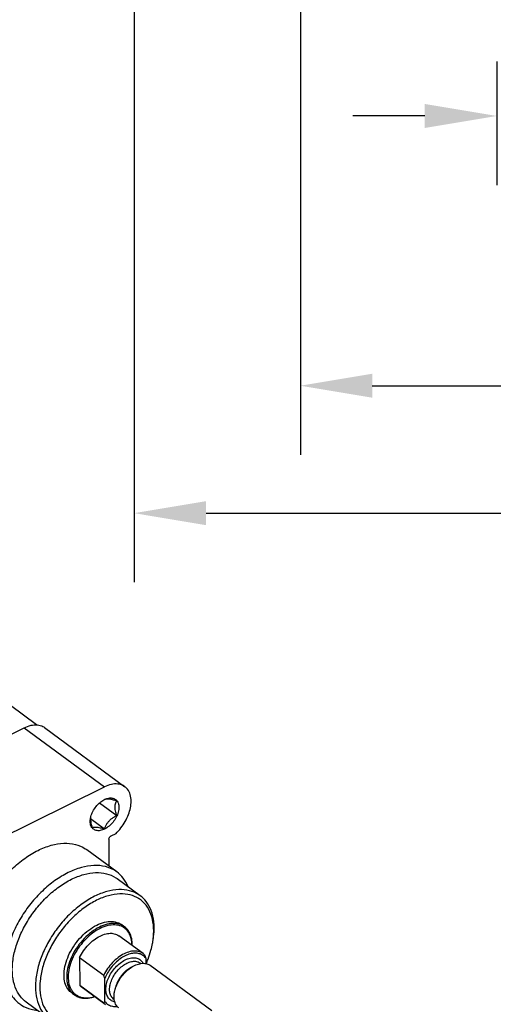
# Model space of a CAD drawing. Units: inches. Extents: x 0 to 17, y 0 to 23.1.
# Drawn here: x 4.4 to 5.7, y 14.5 to 17.1 of the extents above; entities that cross this region are included whole.
import ezdxf

# ---------------------------------------------------------------- set-up
doc = ezdxf.new("R2010")
doc.units = ezdxf.units.IN
doc.header["$LTSCALE"] = 0.935
doc.header["$MEASUREMENT"] = 0
doc.header["$PDMODE"] = 3
doc.header["$PDSIZE"] = 0.3125
doc.layers.get('0').update_dxf_attribs({"linetype": 'CONTINUOUS'})
doc.layers.get('Defpoints').update_dxf_attribs({"linetype": 'CONTINUOUS'})
doc.styles.get("Standard").update_dxf_attribs({"font": 'txt', "width": 0.75})
doc.dimstyles.new('DIMSTYLE_2', dxfattribs={"dimtxt": 0.15625, "dimasz": 0.1875, "dimexe": 0.18, "dimexo": 0.0625, "dimgap": 0.09, "dimtad": 0, "dimtih": 1, "dimtoh": 1, "dimdec": 3, "dimlfac": 2, "dimzin": 4, "dimdsep": 46, "dimtxsty": 'STANDARD', "dimblk": '_FILLED', "dimblk1": '_FILLED', "dimblk2": '_FILLED', "dimcen": 0.09, "dimadec": 0, "dimazin": 0, "dimtp": 0.001, "dimtm": 0.001, "dimtfac": 1, "dimtdec": 3, "dimtofl": 0, "dimtmove": 0, "dimatfit": 3, "dimldrblk": '_FILLED', "dimfxl": 1, "dimtolj": 1, "dimtzin": 4, "dimarcsym": 0})

# ---------------------------------------------------------------- blocks, each defined once
blk = doc.blocks.new('_FILLED')
at = {"color": 0, "linetype": 'ByBlock'}
blk.add_solid([(0, 0), (-1, 0.167), (-1, -0.167)], dxfattribs=at)
blk = doc.blocks.new('*D29')
at = {"color": 0, "linetype": 'Continuous', "lineweight": -2}
for p, q in [((4.7399, 17.3445), (4.7399, 15.5969)), ((13.5133, 17.0084), (13.5133, 15.5969)), ((4.9274, 15.7769), (8.704, 15.7769)), ((13.3258, 15.7769), (9.1965, 15.7769))]:
    blk.add_line(p, q, dxfattribs=at)
at = {"layer": 'Defpoints', "color": 0, "linetype": 'Continuous'}
for p in [(4.7399, 17.407), (13.5133, 17.0709), (4.7399, 15.7769)]:
    blk.add_point(p, dxfattribs=at)
at = {"color": 0, "linetype": 'Continuous', "lineweight": -2, "xscale": 0.1875, "yscale": 0.1875, "zscale": 0.1875, "rotation": 180}
blk.add_blockref('_FILLED', (4.7399, 15.7769), dxfattribs=at)
at = {"color": 0, "linetype": 'Continuous', "lineweight": -2, "xscale": 0.1875, "yscale": 0.1875, "zscale": 0.1875}
blk.add_blockref('_FILLED', (13.5133, 15.7769), dxfattribs=at)
at = {"color": 0, "linetype": 'Continuous', "insert": (8.9502, 15.7769), "char_height": 0.15625, "attachment_point": 5}
blk.add_mtext('\\A1;L7+', dxfattribs=at)
blk = doc.blocks.new('*D34')
at = {"color": 0, "linetype": 'Continuous', "lineweight": -2}
for p, q in [((5.6848, 16.9545), (5.6848, 16.6323)), ((6.1572, 16.9513), (6.1572, 16.6323)), ((5.4973, 16.8123), (5.3098, 16.8123)), ((6.3447, 16.8123), (6.5322, 16.8123))]:
    blk.add_line(p, q, dxfattribs=at)
at = {"layer": 'Defpoints', "color": 0, "linetype": 'Continuous'}
for p in [(5.6848, 17.017), (6.1572, 17.0138), (6.1572, 16.8123)]:
    blk.add_point(p, dxfattribs=at)
at = {"color": 0, "linetype": 'Continuous', "lineweight": -2, "xscale": 0.1875, "yscale": 0.1875, "zscale": 0.1875}
blk.add_blockref('_FILLED', (5.6848, 16.8123), dxfattribs=at)
at = {"color": 0, "linetype": 'Continuous', "lineweight": -2, "xscale": 0.1875, "yscale": 0.1875, "zscale": 0.1875, "rotation": 180}
blk.add_blockref('_FILLED', (6.1572, 16.8123), dxfattribs=at)
at = {"color": 0, "linetype": 'Continuous', "insert": (6.6613, 16.8123), "char_height": 0.15625, "attachment_point": 5}
blk.add_mtext('\\A1;G', dxfattribs=at)
blk = doc.blocks.new('*D46')
at = {"color": 0, "linetype": 'Continuous', "lineweight": -2}
for p, q in [((10.0549, 17.6905), (10.0549, 15.9291)), ((5.173, 17.3288), (5.173, 15.9291)), ((5.3605, 16.1091), (7.4658, 16.1091)), ((9.8674, 16.1091), (7.9583, 16.1091))]:
    blk.add_line(p, q, dxfattribs=at)
at = {"layer": 'Defpoints', "color": 0, "linetype": 'Continuous'}
for p in [(10.0549, 17.753), (5.173, 17.3913), (10.0549, 16.1091)]:
    blk.add_point(p, dxfattribs=at)
at = {"color": 0, "linetype": 'Continuous', "lineweight": -2, "xscale": 0.1875, "yscale": 0.1875, "zscale": 0.1875, "rotation": 180}
blk.add_blockref('_FILLED', (5.173, 16.1091), dxfattribs=at)
at = {"color": 0, "linetype": 'Continuous', "lineweight": -2, "xscale": 0.1875, "yscale": 0.1875, "zscale": 0.1875}
blk.add_blockref('_FILLED', (10.0549, 16.1091), dxfattribs=at)
at = {"color": 0, "linetype": 'Continuous', "insert": (7.712, 16.1091), "char_height": 0.15625, "attachment_point": 5}
blk.add_mtext('\\A1;ZJ+', dxfattribs=at)

msp = doc.modelspace()

# ---------------------------------------------------------------- linework, layer by layer
at = {"linetype": 'Continuous'}
for p, q in [((4.48561, 15.22502), (3.00239, 16.31774)), ((4.1066, 15.04568), (4.45331, 15.21739)), ((4.45331, 15.21739), (4.66263, 15.06318)), ((4.50662, 15.2181), (4.71595, 15.06389)), ((4.31592, 14.89146), (4.66263, 15.06318)), ((4.65008, 15.02161), (4.69456, 14.98883)), ((4.66161, 15.02965), (4.66272, 15.03022)), ((4.6265, 14.98056), (4.66261, 14.95395)), ((4.69209, 14.94138), (4.67953, 14.93515)), ((4.67421, 14.92702), (4.6744, 14.85681)), ((4.69512, 14.84154), (4.61663, 14.89937)), ((4.75585, 14.77968), (4.69567, 14.82402)), ((4.71225, 14.70055), (4.70797, 14.70371)), ((4.76313, 14.62884), (4.70034, 14.6751)), ((4.59786, 14.61856), (4.66066, 14.57229)), ((4.59786, 14.61856), (4.59806, 14.54569)), ((4.76734, 14.62513), (4.76313, 14.62884)), ((4.76997, 14.61683), (4.77001, 14.60284)), ((4.73916, 14.59671), (4.7407, 14.59749)), ((4.75733, 14.60287), (4.75567, 14.6041)), ((4.94277, 14.47939), (4.78171, 14.59804)), ((4.66345, 14.50387), (4.66329, 14.56399)), ((4.66085, 14.49942), (4.59806, 14.54569)), ((4.6023, 14.54195), (4.59806, 14.54569)), ((4.66056, 14.49903), (4.60226, 14.54198)), ((4.51883, 14.45796), (4.45865, 14.50229)), ((4.58417, 14.52107), (4.57718, 14.52622)), ((4.68802, 14.50904), (4.68648, 14.51017)), ((4.66085, 14.49942), (4.66506, 14.49571))]:
    msp.add_line(p, q, dxfattribs=at)
for points, knots in [([(4.45331, 15.21739), (4.45902, 15.22022), (4.47034, 15.22448), (4.48748, 15.22602), (4.49964, 15.22266), (4.50527, 15.21908), (4.50661, 15.2181)], [0, 0, 0, 0, 0.019127168, 0.035895389, 0.050861776, 0.055846555, 0.055846555, 0.055846555, 0.055846555]), ([(4.71593, 15.06388), (4.71459, 15.06487), (4.70896, 15.06845), (4.69681, 15.0718), (4.67967, 15.07027), (4.66834, 15.06601), (4.66263, 15.06318)], [0, 0, 0, 0, 0.004982849, 0.0199493, 0.036718064, 0.055846569, 0.055846569, 0.055846569, 0.055846569]), ([(4.73216, 15.02612), (4.73215, 15.03196), (4.73083, 15.04304), (4.72453, 15.05611), (4.71848, 15.062), (4.71593, 15.06388)], [0, 0, 0, 0, 0.017521608, 0.032962536, 0.042486105, 0.042486105, 0.042486105, 0.042486105]), ([(4.62668, 14.98366), (4.62685, 14.9844), (4.62817, 14.98977), (4.63213, 14.99964), (4.64024, 15.01209), (4.65002, 15.02222), (4.65744, 15.0274), (4.66093, 15.0293)], [0, 0, 0, 0, 0.002280376, 0.016586329, 0.03162021, 0.046629709, 0.058553963, 0.058553963, 0.058553963, 0.058553963]), ([(4.66961, 15.03165), (4.6683, 15.0316), (4.66594, 15.03135), (4.66368, 15.03063), (4.66273, 15.03021)], [0, 0, 0, 0, 0.0039325026, 0.0070668202, 0.0070668202, 0.0070668202, 0.0070668202]), ([(4.68912, 15.03203), (4.69049, 15.03131), (4.69445, 15.02857), (4.69914, 15.02112), (4.70075, 15.00981), (4.69879, 14.99707), (4.69352, 14.98392), (4.6854, 14.97146), (4.67516, 14.96085), (4.66708, 14.95539), (4.66292, 14.95333)], [0, 0, 0, 0, 0.004628551, 0.014270181, 0.025365413, 0.038223605, 0.052529557, 0.067563439, 0.082572938, 0.096496744, 0.096496744, 0.096496744, 0.096496744]), ([(4.66865, 15.03268), (4.67049, 15.03328), (4.67414, 15.0342), (4.67791, 15.03449), (4.67971, 15.03443)], [0, 0, 0, 0, 0.005815647, 0.011245469, 0.011245469, 0.011245469, 0.011245469]), ([(4.69446, 15.02688), (4.69182, 15.02768), (4.68701, 15.02907), (4.68032, 15.03064), (4.67624, 15.03127), (4.67439, 15.03145)], [0, 0, 0, 0, 0.008270235, 0.015016943, 0.020616521, 0.020616521, 0.020616521, 0.020616521]), ([(4.67971, 15.03443), (4.68139, 15.03438), (4.68466, 15.03396), (4.68773, 15.03277), (4.68912, 15.03203)], [0, 0, 0, 0, 0.0050421484, 0.0097774754, 0.0097774754, 0.0097774754, 0.0097774754]), ([(4.69046, 15.01084), (4.69046, 15.0128), (4.6907, 15.01658), (4.69206, 15.02201), (4.69358, 15.02531), (4.69446, 15.02688)], [0, 0, 0, 0, 0.005885077, 0.011288426, 0.016711942, 0.016711942, 0.016711942, 0.016711942]), ([(4.69209, 14.94138), (4.69693, 14.94608), (4.70592, 14.95622), (4.71707, 14.973), (4.72551, 14.9907), (4.73083, 15.00848), (4.73218, 15.02042), (4.73216, 15.02612)], [0, 0, 0, 0, 0.020234586, 0.040514662, 0.060237499, 0.078859177, 0.095971756, 0.095971756, 0.095971756, 0.095971756]), ([(4.69456, 14.98883), (4.6937, 14.99161), (4.69225, 14.99677), (4.69081, 15.00413), (4.69047, 15.00871), (4.69046, 15.01084)], [0, 0, 0, 0, 0.008724736, 0.016061227, 0.022460589, 0.022460589, 0.022460589, 0.022460589]), ([(4.62657, 14.97596), (4.62665, 14.97484), (4.62702, 14.97129), (4.62826, 14.96497), (4.62971, 14.95986), (4.63056, 14.95713)], [0, 0, 0, 0, 0.003365246, 0.010704684, 0.01928635, 0.01928635, 0.01928635, 0.01928635]), ([(4.66261, 14.95395), (4.66359, 14.95663), (4.66568, 14.96165), (4.66966, 14.96854), (4.67285, 14.97253), (4.67454, 14.97437)], [0, 0, 0, 0, 0.008534354, 0.016285652, 0.023793588, 0.023793588, 0.023793588, 0.023793588]), ([(4.67454, 14.97437), (4.67629, 14.97629), (4.68015, 14.97994), (4.68691, 14.98474), (4.6919, 14.98749), (4.69456, 14.98883)], [0, 0, 0, 0, 0.007780225, 0.015867534, 0.024824398, 0.024824398, 0.024824398, 0.024824398]), ([(4.66292, 14.95333), (4.65928, 14.95152), (4.65207, 14.94895), (4.64113, 14.94893), (4.63205, 14.95361), (4.62854, 14.9592), (4.62738, 14.9622)], [0, 0, 0, 0, 0.012198641, 0.022615461, 0.031911823, 0.041553453, 0.041553453, 0.041553453, 0.041553453]), ([(4.63056, 14.95713), (4.63163, 14.95763), (4.63403, 14.95842), (4.63809, 14.95884), (4.64098, 14.95868), (4.64253, 14.95852)], [0, 0, 0, 0, 0.003548884, 0.007503101, 0.012195053, 0.012195053, 0.012195053, 0.012195053]), ([(4.64253, 14.95852), (4.64443, 14.95834), (4.64855, 14.95769), (4.65524, 14.95612), (4.66001, 14.95474), (4.66261, 14.95395)], [0, 0, 0, 0, 0.005725699, 0.012480187, 0.020616468, 0.020616468, 0.020616468, 0.020616468]), ([(4.48949, 14.89768), (4.50051, 14.90314), (4.52241, 14.91184), (4.55566, 14.91759), (4.5864, 14.91497), (4.60619, 14.90664), (4.61523, 14.90039), (4.6166, 14.89938)], [0, 0, 0, 0, 0.03687939, 0.07024145, 0.10037011, 0.12824119, 0.13333504, 0.13333504, 0.13333504, 0.13333504]), ([(4.67421, 14.92702), (4.67421, 14.92781), (4.67454, 14.92946), (4.67569, 14.93175), (4.67736, 14.93375), (4.67878, 14.93478), (4.67953, 14.93515)], [0, 0, 0, 0, 0.002357925, 0.004958541, 0.00761607, 0.010128211, 0.010128211, 0.010128211, 0.010128211]), ([(4.36329, 14.55544), (4.35721, 14.55993), (4.34465, 14.5722), (4.33117, 14.59724), (4.32418, 14.62906), (4.32441, 14.66477), (4.33169, 14.70296), (4.34568, 14.74216), (4.36577, 14.78069), (4.39117, 14.81704), (4.42086, 14.84966), (4.45361, 14.87713), (4.47744, 14.89171), (4.48949, 14.89768)], [0, 0, 0, 0, 0.02266926, 0.05191343, 0.08397125, 0.11944187, 0.15831766, 0.20008958, 0.24384765, 0.28830434, 0.33277755, 0.37578857, 0.41614132, 0.41614132, 0.41614132, 0.41614132]), ([(4.56799, 14.83985), (4.55599, 14.83391), (4.53231, 14.81943), (4.49972, 14.79217), (4.47006, 14.75969), (4.44458, 14.72339), (4.42437, 14.68478), (4.41028, 14.64551), (4.40293, 14.6072), (4.40265, 14.57139), (4.40963, 14.53951), (4.4231, 14.51444), (4.43566, 14.50214), (4.44176, 14.49763)], [0, 0, 0, 0, 0.04014585, 0.08284543, 0.12709201, 0.17172324, 0.21553994, 0.25742178, 0.2964496, 0.33204567, 0.36414078, 0.39335028, 0.4161114, 0.4161114, 0.4161114, 0.4161114]), ([(4.69512, 14.84153), (4.69378, 14.84252), (4.68473, 14.84879), (4.66492, 14.85715), (4.63413, 14.85976), (4.60089, 14.85401), (4.579, 14.84531), (4.56799, 14.83985)], [0, 0, 0, 0, 0.00499062, 0.03303194, 0.06316335, 0.09649051, 0.13336385, 0.13336385, 0.13336385, 0.13336385]), ([(4.57674, 14.82244), (4.58704, 14.82754), (4.60752, 14.83568), (4.63861, 14.84106), (4.66741, 14.83862), (4.68595, 14.8308), (4.69442, 14.82494), (4.69567, 14.82402)], [0, 0, 0, 0, 0.03449442, 0.06567144, 0.09385888, 0.12009109, 0.12475973, 0.12475973, 0.12475973, 0.12475973]), ([(4.72439, 14.80305), (4.72109, 14.81108), (4.71302, 14.82548), (4.70122, 14.83703), (4.69512, 14.84153)], [0, 0, 0, 0, 0.026050961, 0.048812082, 0.048812082, 0.048812082, 0.048812082]), ([(4.45866, 14.5023), (4.45295, 14.50651), (4.4412, 14.51802), (4.4286, 14.54148), (4.42207, 14.5713), (4.42233, 14.6048), (4.42921, 14.64064), (4.44239, 14.67738), (4.46129, 14.71349), (4.48513, 14.74745), (4.51288, 14.77783), (4.54337, 14.80334), (4.56552, 14.81688), (4.57674, 14.82244)], [0, 0, 0, 0, 0.02129266, 0.04861768, 0.07864213, 0.11194168, 0.14845158, 0.18763136, 0.22862118, 0.27037297, 0.31176493, 0.35170971, 0.3892655, 0.3892655, 0.3892655, 0.3892655]), ([(4.75585, 14.77968), (4.7546, 14.7806), (4.74613, 14.78647), (4.7276, 14.79429), (4.69879, 14.79673), (4.6677, 14.79135), (4.64722, 14.78321), (4.63692, 14.7781)], [0, 0, 0, 0, 0.00466864, 0.03090085, 0.05908829, 0.09026531, 0.12475973, 0.12475973, 0.12475973, 0.12475973]), ([(4.7518, 14.77216), (4.74507, 14.7764), (4.72909, 14.78311), (4.70182, 14.78554), (4.67185, 14.78042), (4.6521, 14.77258), (4.64217, 14.76766)], [0, 0, 0, 0, 0.02388903, 0.05100117, 0.08105501, 0.11430816, 0.11430816, 0.11430816, 0.11430816]), ([(4.63692, 14.7781), (4.6257, 14.77255), (4.60355, 14.759), (4.57306, 14.7335), (4.54531, 14.70312), (4.52147, 14.66915), (4.50257, 14.63304), (4.48939, 14.5963), (4.48251, 14.56046), (4.48225, 14.52696), (4.48878, 14.49714), (4.50138, 14.47368), (4.51313, 14.46218), (4.51884, 14.45796)], [0, 0, 0, 0, 0.03755579, 0.07750057, 0.11889253, 0.16064432, 0.20163414, 0.24081392, 0.27732382, 0.31062337, 0.34064783, 0.36797284, 0.3892655, 0.3892655, 0.3892655, 0.3892655]), ([(4.64217, 14.76766), (4.6314, 14.76232), (4.61015, 14.74932), (4.58092, 14.72486), (4.55439, 14.69582), (4.53161, 14.66338), (4.5135, 14.62887), (4.50082, 14.59365), (4.49417, 14.55926), (4.49389, 14.52714), (4.50007, 14.49857), (4.51084, 14.47839), (4.51959, 14.46883), (4.52265, 14.466)], [0, 0, 0, 0, 0.0360496, 0.07435827, 0.11400466, 0.15370331, 0.19294915, 0.23058667, 0.26562945, 0.29754275, 0.32630397, 0.35248202, 0.36499705, 0.36499705, 0.36499705, 0.36499705]), ([(4.78867, 14.66069), (4.78924, 14.66438), (4.79105, 14.67865), (4.79127, 14.70279), (4.78507, 14.73137), (4.77239, 14.75518), (4.75968, 14.76703), (4.75276, 14.77155)], [0, 0, 0, 0, 0.01122639, 0.04313969, 0.07190091, 0.09807896, 0.12287143, 0.12287143, 0.12287143, 0.12287143]), ([(4.78875, 14.66068), (4.78983, 14.66653), (4.79223, 14.68343), (4.79243, 14.71068), (4.78591, 14.7405), (4.77331, 14.76396), (4.76156, 14.77546), (4.75585, 14.77968)], [0, 0, 0, 0, 0.01785767, 0.05115722, 0.08118168, 0.10850669, 0.12979935, 0.12979935, 0.12979935, 0.12979935]), ([(4.64234, 14.70285), (4.64887, 14.70608), (4.66182, 14.71105), (4.68144, 14.71343), (4.69713, 14.71031), (4.70521, 14.70572), (4.70796, 14.7037)], [0, 0, 0, 0, 0.021862321, 0.041236922, 0.0585644, 0.068802159, 0.068802159, 0.068802159, 0.068802159]), ([(4.70597, 14.70363), (4.70063, 14.70586), (4.68833, 14.7083), (4.66875, 14.70589), (4.65583, 14.70093), (4.64932, 14.69771)], [0, 0, 0, 0, 0.017352296, 0.036714615, 0.058499984, 0.058499984, 0.058499984, 0.058499984]), ([(4.57719, 14.52623), (4.57555, 14.52743), (4.56968, 14.53242), (4.56175, 14.54428), (4.55695, 14.56284), (4.55711, 14.58408), (4.56206, 14.60692), (4.5715, 14.63016), (4.58495, 14.65264), (4.60172, 14.67308), (4.62088, 14.69027), (4.63511, 14.69926), (4.64234, 14.70285)], [0, 0, 0, 0, 0.00610374, 0.0230246, 0.04175576, 0.06280782, 0.08619452, 0.1114437, 0.13775105, 0.1644985, 0.19045496, 0.21466734, 0.21466734, 0.21466734, 0.21466734]), ([(4.64932, 14.69771), (4.64214, 14.69415), (4.62803, 14.68525), (4.60902, 14.66825), (4.59228, 14.64798), (4.57875, 14.62557), (4.56918, 14.60227), (4.56413, 14.57933), (4.56389, 14.55799), (4.56797, 14.542), (4.57246, 14.53395), (4.5741, 14.53156)], [0, 0, 0, 0, 0.02402853, 0.04971237, 0.07621935, 0.10260892, 0.12795551, 0.15147366, 0.17265947, 0.19146214, 0.20015669, 0.20015669, 0.20015669, 0.20015669]), ([(4.65107, 14.69422), (4.64436, 14.6909), (4.63116, 14.68265), (4.61325, 14.66696), (4.60268, 14.65453), (4.59778, 14.64789)], [0, 0, 0, 0, 0.022451207, 0.046420175, 0.071190416, 0.071190416, 0.071190416, 0.071190416]), ([(4.70663, 14.69986), (4.70142, 14.70209), (4.68935, 14.70456), (4.67013, 14.70225), (4.65744, 14.69738), (4.65107, 14.69422)], [0, 0, 0, 0, 0.017012312, 0.036042339, 0.057388916, 0.057388916, 0.057388916, 0.057388916]), ([(4.65112, 14.67445), (4.65609, 14.67691), (4.66595, 14.68068), (4.68091, 14.6824), (4.69256, 14.6799), (4.69842, 14.67649), (4.70029, 14.67512)], [0, 0, 0, 0, 0.016630584, 0.031378676, 0.044584989, 0.051541851, 0.051541851, 0.051541851, 0.051541851]), ([(4.73451, 14.64995), (4.73449, 14.65314), (4.73394, 14.66243), (4.7303, 14.67701), (4.72228, 14.68926), (4.71592, 14.69451), (4.71371, 14.696)], [0, 0, 0, 0, 0.009570368, 0.027869322, 0.044437512, 0.052440973, 0.052440973, 0.052440973, 0.052440973]), ([(4.73488, 14.64973), (4.73497, 14.65395), (4.7345, 14.66446), (4.73046, 14.68034), (4.72251, 14.6923), (4.7166, 14.69734), (4.71493, 14.69857)], [0, 0, 0, 0, 0.012659365, 0.031462036, 0.048463247, 0.054675933, 0.054675933, 0.054675933, 0.054675933]), ([(4.59786, 14.61856), (4.6008, 14.62459), (4.60767, 14.63624), (4.62036, 14.65183), (4.63485, 14.6649), (4.64563, 14.67173), (4.65112, 14.67445)], [0, 0, 0, 0, 0.020134808, 0.040406894, 0.060064997, 0.07844199, 0.07844199, 0.07844199, 0.07844199]), ([(4.59778, 14.64789), (4.59261, 14.64086), (4.58348, 14.62629), (4.57362, 14.60331), (4.56822, 14.5806), (4.56761, 14.55941), (4.57135, 14.54347), (4.57564, 14.5354), (4.57722, 14.533)], [0, 0, 0, 0, 0.02617182, 0.05134784, 0.0747236, 0.09577793, 0.11444067, 0.12304821, 0.12304821, 0.12304821, 0.12304821]), ([(4.76313, 14.62883), (4.76125, 14.63022), (4.75537, 14.63364), (4.7437, 14.63614), (4.72875, 14.63442), (4.71889, 14.63065), (4.71392, 14.62819)], [0, 0, 0, 0, 0.007005826, 0.0202111, 0.034957978, 0.051589935, 0.051589935, 0.051589935, 0.051589935]), ([(4.77616, 14.61438), (4.77903, 14.62191), (4.78344, 14.63536), (4.78661, 14.64913), (4.78771, 14.65509)], [0, 0, 0, 0, 0.02418596, 0.04236397, 0.04236397, 0.04236397, 0.04236397]), ([(4.71392, 14.62819), (4.70843, 14.62547), (4.69765, 14.61864), (4.68316, 14.60556), (4.67047, 14.58998), (4.66359, 14.57833), (4.66066, 14.57229)], [0, 0, 0, 0, 0.018378549, 0.038035092, 0.058305549, 0.078442049, 0.078442049, 0.078442049, 0.078442049]), ([(4.71654, 14.62296), (4.71203, 14.62073), (4.70313, 14.61526), (4.69092, 14.60494), (4.67986, 14.59266), (4.67043, 14.57895), (4.66541, 14.56905), (4.66329, 14.56399)], [0, 0, 0, 0, 0.015119589, 0.031176567, 0.047795391, 0.064543354, 0.080977174, 0.080977174, 0.080977174, 0.080977174]), ([(4.66622, 14.53534), (4.66623, 14.54016), (4.66752, 14.55027), (4.67263, 14.56518), (4.68058, 14.57975), (4.69089, 14.59304), (4.70289, 14.60424), (4.71195, 14.61003), (4.71657, 14.61234)], [0, 0, 0, 0, 0.014448728, 0.030294067, 0.047027487, 0.064006232, 0.080552196, 0.096044177, 0.096044177, 0.096044177, 0.096044177]), ([(4.75798, 14.62672), (4.75637, 14.62746), (4.75115, 14.62935), (4.74137, 14.63033), (4.7289, 14.62826), (4.72068, 14.62501), (4.71654, 14.62296)], [0, 0, 0, 0, 0.005317978, 0.0165661, 0.029033551, 0.042892524, 0.042892524, 0.042892524, 0.042892524]), ([(4.71657, 14.61234), (4.72074, 14.61438), (4.72897, 14.61751), (4.74147, 14.61861), (4.75256, 14.61557), (4.7584, 14.6106), (4.76069, 14.60759), (4.76085, 14.60737)], [0, 0, 0, 0, 0.013927521, 0.026137366, 0.037035198, 0.047547299, 0.04836403, 0.04836403, 0.04836403, 0.04836403]), ([(4.72095, 14.60364), (4.72466, 14.60547), (4.73203, 14.60825), (4.74319, 14.60926), (4.75112, 14.60707), (4.75479, 14.60473), (4.75566, 14.60409)], [0, 0, 0, 0, 0.012424717, 0.023353929, 0.033123407, 0.036377121, 0.036377121, 0.036377121, 0.036377121]), ([(4.76734, 14.62513), (4.76764, 14.62421), (4.76825, 14.62236), (4.76913, 14.6196), (4.76969, 14.61775), (4.76997, 14.61683)], [0, 0, 0, 0, 0.0029140328, 0.0058161079, 0.0087054661, 0.0087054661, 0.0087054661, 0.0087054661]), ([(4.67591, 14.53477), (4.6759, 14.53907), (4.67708, 14.5481), (4.68163, 14.56144), (4.68876, 14.57448), (4.69799, 14.58639), (4.70874, 14.59639), (4.71682, 14.60159), (4.72095, 14.60364)], [0, 0, 0, 0, 0.01288552, 0.027061645, 0.042060563, 0.057279612, 0.072082855, 0.085898138, 0.085898138, 0.085898138, 0.085898138]), ([(4.68864, 14.52814), (4.68883, 14.52918), (4.69018, 14.53569), (4.69426, 14.54766), (4.70267, 14.56306), (4.71358, 14.57713), (4.72585, 14.58855), (4.73485, 14.59445), (4.73916, 14.59671)], [0, 0, 0, 0, 0.003198022, 0.019942795, 0.037659447, 0.055636117, 0.073121639, 0.087718099, 0.087718099, 0.087718099, 0.087718099]), ([(4.73273, 14.59333), (4.72908, 14.59142), (4.72146, 14.58642), (4.71107, 14.57676), (4.70184, 14.56485), (4.69471, 14.5518), (4.69126, 14.54168), (4.69012, 14.53617), (4.68996, 14.53528)], [0, 0, 0, 0, 0.012357363, 0.027160606, 0.042379655, 0.057378572, 0.071554698, 0.074262143, 0.074262143, 0.074262143, 0.074262143]), ([(4.75451, 14.60246), (4.75871, 14.60338), (4.76697, 14.60413), (4.77633, 14.60155), (4.78067, 14.59879), (4.7817, 14.59803)], [0, 0, 0, 0, 0.012909535, 0.024449197, 0.028292485, 0.028292485, 0.028292485, 0.028292485]), ([(4.66329, 14.56399), (4.66301, 14.56492), (4.66245, 14.56676), (4.66157, 14.56953), (4.66096, 14.57137), (4.66066, 14.57229)], [0, 0, 0, 0, 0.0028893583, 0.0057914334, 0.0087054662, 0.0087054662, 0.0087054662, 0.0087054662]), ([(4.5741, 14.53156), (4.57568, 14.52926), (4.57879, 14.52547), (4.58251, 14.52231), (4.58418, 14.52108)], [0, 0, 0, 0, 0.008376503, 0.014589189, 0.014589189, 0.014589189, 0.014589189]), ([(4.68636, 14.5038), (4.68463, 14.50429), (4.67963, 14.50623), (4.67238, 14.51227), (4.6672, 14.52295), (4.66624, 14.53107), (4.66622, 14.53534)], [0, 0, 0, 0, 0.005383484, 0.016004143, 0.027369278, 0.040169705, 0.040169705, 0.040169705, 0.040169705]), ([(4.68648, 14.51018), (4.68481, 14.51141), (4.68087, 14.51525), (4.67678, 14.52377), (4.67592, 14.53098), (4.67591, 14.53477)], [0, 0, 0, 0, 0.006215037, 0.016278546, 0.027660469, 0.027660469, 0.027660469, 0.027660469]), ([(4.58418, 14.52108), (4.58694, 14.51905), (4.59505, 14.51446), (4.61076, 14.51135), (4.62564, 14.51318), (4.63429, 14.51569), (4.63671, 14.5165)], [0, 0, 0, 0, 0.010294041, 0.027646337, 0.047008657, 0.054663058, 0.054663058, 0.054663058, 0.054663058]), ([(4.58858, 14.52129), (4.59081, 14.51974), (4.5982, 14.51563), (4.61299, 14.51252), (4.62686, 14.51415), (4.63466, 14.51627), (4.63632, 14.51677)], [0, 0, 0, 0, 0.008146603, 0.025208133, 0.044283413, 0.049463281, 0.049463281, 0.049463281, 0.049463281]), ([(4.66085, 14.49942), (4.66116, 14.4999), (4.66176, 14.50086), (4.66263, 14.50234), (4.66318, 14.50335), (4.66345, 14.50387)], [0, 0, 0, 0, 0.0016939048, 0.0034096701, 0.0051481486, 0.0051481486, 0.0051481486, 0.0051481486]), ([(4.69998, 14.48711), (4.69802, 14.48856), (4.69336, 14.4931), (4.68955, 14.50104), (4.68828, 14.50705), (4.68798, 14.50921)], [0, 0, 0, 0, 0.007341201, 0.019228171, 0.025748525, 0.025748525, 0.025748525, 0.025748525]), ([(4.44176, 14.49763), (4.4431, 14.49664), (4.45215, 14.49037), (4.46754, 14.48388), (4.48206, 14.48153), (4.48736, 14.48106)], [0, 0, 0, 0, 0.004990618, 0.03303194, 0.048990537, 0.048990537, 0.048990537, 0.048990537]), ([(4.67091, 14.49655), (4.67379, 14.49457), (4.68055, 14.49152), (4.68923, 14.49065), (4.69433, 14.49101), (4.69567, 14.49116)], [0, 0, 0, 0, 0.010493024, 0.021741146, 0.025807713, 0.025807713, 0.025807713, 0.025807713])]:
    msp.add_open_spline(points, degree=3, knots=knots, dxfattribs=at)
for points in [[(4.66093, 15.0293), (4.66116, 15.02942), (4.66138, 15.02954), (4.66161, 15.02966)], [(4.66273, 15.03021), (4.66262, 15.03016), (4.66251, 15.03011), (4.66241, 15.03006)], [(4.66272, 15.03022), (4.66464, 15.03117), (4.66662, 15.03201), (4.66865, 15.03268)], [(4.67439, 15.03145), (4.6728, 15.03161), (4.6712, 15.0317), (4.66961, 15.03165)], [(4.62548, 14.97313), (4.62547, 14.97521), (4.62562, 14.97729), (4.6259, 14.97935)], [(4.62738, 14.9622), (4.62605, 14.96565), (4.62551, 14.96943), (4.62548, 14.97313)], [(4.6259, 14.97935), (4.62601, 14.98014), (4.62613, 14.98092), (4.62628, 14.98169)], [(4.62628, 14.98169), (4.6264, 14.98235), (4.62653, 14.983), (4.62668, 14.98366)], [(4.62653, 14.98168), (4.62648, 14.98084), (4.62645, 14.97999), (4.62646, 14.97914)], [(4.62646, 14.97914), (4.62646, 14.97808), (4.6265, 14.97702), (4.62657, 14.97596)], [(4.75276, 14.77155), (4.75244, 14.77175), (4.75212, 14.77196), (4.7518, 14.77216)], [(4.71493, 14.69857), (4.71217, 14.7006), (4.70914, 14.70231), (4.70597, 14.70363)], [(4.71371, 14.696), (4.71148, 14.69751), (4.7091, 14.69881), (4.70663, 14.69986)], [(4.78771, 14.65509), (4.78806, 14.65695), (4.78838, 14.65882), (4.78867, 14.66069)], [(4.76251, 14.62414), (4.76108, 14.62513), (4.75956, 14.62599), (4.75798, 14.62672)], [(4.76085, 14.60737), (4.76177, 14.60612), (4.76258, 14.60479), (4.76328, 14.6034)], [(4.76997, 14.61683), (4.76793, 14.61965), (4.76538, 14.62217), (4.76251, 14.62414)], [(4.77135, 14.60258), (4.77305, 14.60647), (4.77465, 14.61041), (4.77616, 14.61438)], [(4.7407, 14.59749), (4.74508, 14.59967), (4.74973, 14.60141), (4.75451, 14.60246)], [(4.57722, 14.533), (4.57873, 14.53069), (4.58046, 14.5285), (4.58238, 14.52652)], [(4.6875, 14.51615), (4.68749, 14.52016), (4.68791, 14.52419), (4.68864, 14.52814)], [(4.58238, 14.52652), (4.58426, 14.52458), (4.58635, 14.52282), (4.58858, 14.52129)], [(4.66345, 14.50387), (4.66449, 14.50243), (4.66566, 14.50108), (4.66692, 14.49984)], [(4.68924, 14.50314), (4.68827, 14.50331), (4.68731, 14.50353), (4.68636, 14.5038)], [(4.68798, 14.50921), (4.68766, 14.51151), (4.68751, 14.51383), (4.6875, 14.51615)], [(4.66692, 14.49984), (4.66815, 14.49864), (4.66949, 14.49753), (4.67091, 14.49655)]]:
    msp.add_open_spline(points, degree=3, dxfattribs=at)

# ---------------------------------------------------------------- dimensions: what is measured, and where the dimension line sits
for base, p1, p2, text, picture, middle in [((10.05486, 16.10908), (5.17297, 17.3913), (10.05486, 17.75298), 'ZJ+', '*D46', (7.712, 16.10908)), ((6.15722, 16.81231), (5.68478, 17.017), (6.15722, 17.01376), 'G', '*D34', (6.66128, 16.81231))]:
    dim = msp.add_linear_dim(base=base, p1=p1, p2=p2, text=text, dimstyle='DIMSTYLE_2', dxfattribs=at)
    dim.commit()
    dim.dimension.update_dxf_attribs({"geometry": picture, "text_midpoint": middle, "dimtype": 160})
dim = msp.add_linear_dim(base=(4.7399, 15.77693), p1=(13.51328, 17.07088), p2=(4.7399, 17.40696), angle=180, text='L7+', dimstyle='DIMSTYLE_2', dxfattribs=at)
dim.commit()
dim.dimension.update_dxf_attribs({"geometry": '*D29', "text_midpoint": (8.95025, 15.77693), "dimtype": 160})

doc.saveas('drawing.dxf')
